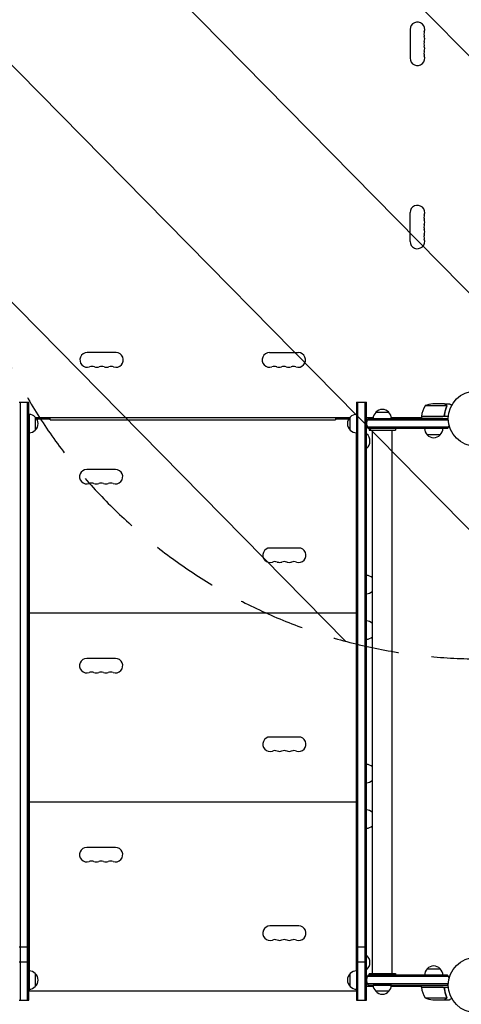
# Model space of a CAD drawing. Units: millimetres. Extents: x -4774 to 5410, y -4819 to 3103.
# Drawn here: x 931 to 1775, y -1119 to 762 of the extents above; entities that cross this region are included whole.
import ezdxf

# ---------------------------------------------------------------- set-up
doc = ezdxf.new("R2010")
doc.units = ezdxf.units.MM
doc.header["$LTSCALE"] = 20
doc.linetypes.add('HIDDEN', pattern=[9.525, 6.35, -3.175])
for name, color, linetype in [('2d', 230, 'Continuous'), ('EN-Free_Space', 10, 'HIDDEN'), ('EN-Free_Space_Hatch', 10, 'Continuous')]:
    doc.layers.add(name, color=color, linetype=linetype)

msp = doc.modelspace()

# ---------------------------------------------------------------- hatches: boundary and pattern name
at = {"layer": 'EN-Free_Space_Hatch'}
h = msp.add_hatch(dxfattribs=at)
h.set_pattern_fill('ANSI31', color=256, scale=100)
h.set_pattern_definition([(134.5466, (-541.24, -2823.33), (-226.276, -222.723), [])])
edge = h.paths.add_edge_path()
edge.add_line((-530, -1403.2), (-541.2, -2823.3))
edge.add_arc((-1541.2, -2815.4), 1000, 179.5466, 359.5466, ccw=False)
edge.add_line((-2541.2, -2807.5), (-2529.9, -1387.4))
edge.add_arc((-530, -1403.2), 2000, 135, 179.5466, ccw=False)
edge.add_line((-1944.2, 11), (-1532.2, 423))
edge.add_arc((-825.1, -284.1), 1000, -45, 135, ccw=False)
edge.add_line((-118, -991.2), (-530, -1403.2))
edge = h.paths.add_edge_path()
edge.add_line((1812, 1541), (3910, 1541))
edge.add_arc((3910, 541), 1000, 0, 90, ccw=False)
edge.add_arc((3910, 541), 1000, -90, 0, ccw=False)
edge.add_line((3910, -459), (1812, -459))
edge.add_arc((1812, 541), 1000, 180, 270, ccw=False)
edge.add_arc((1812, 541), 1000, 90, 180, ccw=False)

# ---------------------------------------------------------------- linework, layer by layer
at = {"layer": '2d'}
for p, q in [((1677, 743.5), (1677, 688.5)), ((1677, 338.5), (1677, 393.5)), ((1115.5, 126), (1060.5, 126)), ((1408.5, 126), (1463.5, 126)), ((930.2, 31.3), (949.2, 31.3)), ((932.7, 31.3), (932.7, -1110.7)), ((946.7, -1110.7), (946.7, 31.3)), ((949.2, -1110.7), (949.2, 31.3)), ((1574.7, 31.3), (1574.7, -1110.7)), ((1574.7, 31.3), (1593.7, 31.3)), ((1577.2, -1110.7), (1577.2, 31.3)), ((1591.2, -1110.7), (1591.2, 31.3)), ((1593.7, -1110.7), (1593.7, 31.3)), ((1746.6, 24.7), (1705.7, 24.7)), ((1742.5, 28), (1720.6, 28)), ((1742.7, 28), (1752.5, 28)), ((1742.7, 28), (1742.7, 27.9)), ((1746.8, 23.8), (1746.8, 23.8)), ((949.2, 2), (949.3, 2)), ((949.3, 8), (949.3, -27)), ((961.3, 3), (961.3, -22)), ((962.3, 2), (1561.7, 2)), ((988.5, 2), (988.5, 0)), ((989.5, -2.5), (989.5, 2)), ((1534.5, 2), (1534.5, -2.5)), ((1535.5, 0), (1535.5, 2)), ((1562.7, -22), (1562.7, 3)), ((1593.7, 2), (1606.6, 2)), ((1597.1, 0), (1750, 0)), ((1606.5, 0), (1641.5, 0)), ((1611.5, 12), (1636.5, 12)), ((1641.4, 2), (1698.7, 2)), ((1698.8, 4.2), (1739.6, 4.2)), ((1750.2, 4), (1698.7, 4)), ((1698.7, 4), (1698.7, 0)), ((1742.7, 7.8), (1742.7, 6.3)), ((949.2, -2), (949.3, -2)), ((963.8, 0), (988.5, 0)), ((989.5, -1), (964.5, -1)), ((989.5, -2.5), (1534.5, -2.5)), ((1559.5, -1), (1534.5, -1)), ((1535.5, 0), (1560.2, 0)), ((1595.5, -2.5), (1750.1, -2.5)), ((1750.5, -16.5), (1595.5, -16.5)), ((949.2, -24), (949.3, -24)), ((949.5, -27), (949.5, -1055)), ((1574.5, -1055), (1574.5, -27)), ((1593.7, -29), (1594, -29)), ((1594, -57), (1594, -29)), ((1748.8, -19), (1597.1, -19)), ((1599, -19), (1599, -22)), ((1599, -22), (1649, -22)), ((1605, -1060), (1605, -22)), ((1643, -1060), (1643, -22)), ((1649, -19), (1649, -22)), ((1734.7, -31), (1709.7, -31)), ((1593.7, -57), (1594, -57)), ((1114.5, -97.2), (1059.5, -97.2)), ((1464.5, -247.2), (1409.5, -247.2)), ((949.2, -337), (949.5, -337)), ((1574.5, -337), (1574.7, -337)), ((949.2, -359), (949.5, -359)), ((949.2, -362), (949.5, -362)), ((949.5, -371), (1574.5, -371)), ((1574.5, -359), (1574.7, -359)), ((1574.5, -362), (1574.7, -362)), ((949.2, -384), (949.5, -384)), ((1574.5, -384), (1574.7, -384)), ((1114.5, -458.2), (1059.5, -458.2)), ((1464.5, -608.2), (1409.5, -608.2)), ((949.2, -698), (949.5, -698)), ((1574.5, -698), (1574.7, -698)), ((949.2, -720), (949.5, -720)), ((949.2, -723), (949.5, -723)), ((949.5, -732), (1574.5, -732)), ((1574.5, -720), (1574.7, -720)), ((1574.5, -723), (1574.7, -723)), ((949.2, -745), (949.5, -745)), ((1574.5, -745), (1574.7, -745)), ((1114.5, -819.2), (1059.5, -819.2)), ((1464.5, -969.2), (1409.5, -969.2)), ((930.2, -1009.3), (949.2, -1009.3)), ((1574.7, -1009.3), (1593.7, -1009.3)), ((1593.7, -1025), (1594, -1025)), ((1594, -1053), (1594, -1025)), ((930.2, -1037.7), (949.2, -1037.7)), ((1574.7, -1037.7), (1593.7, -1037.7)), ((1593.7, -1053), (1594, -1053)), ((1709.7, -1051), (1734.7, -1051)), ((949.2, -1059), (949.3, -1059)), ((949.3, -1055), (949.3, -1090)), ((961.3, -1060), (961.3, -1085)), ((1562.7, -1085), (1562.7, -1060)), ((1750.5, -1065.5), (1595.5, -1065.5)), ((1748.8, -1063), (1597.1, -1063)), ((1599, -1060), (1649, -1060)), ((1599, -1060), (1599, -1063)), ((1649, -1060), (1649, -1063)), ((949.2, -1081), (949.3, -1081)), ((949.2, -1084), (949.3, -1084)), ((949.5, -1090), (949.5, -1093)), ((1574.5, -1093), (1574.5, -1090)), ((1593.7, -1084), (1606.6, -1084)), ((1750.1, -1079.5), (1595.5, -1079.5)), ((1597.1, -1082), (1750, -1082)), ((1641.5, -1082), (1606.5, -1082)), ((1641.4, -1084), (1698.7, -1084)), ((1698.7, -1086), (1698.7, -1082)), ((1698.7, -1086), (1750.2, -1086)), ((1739.6, -1086.2), (1698.8, -1086.2)), ((1742.7, -1089.8), (1742.7, -1088.3)), ((949.5, -1093), (1574.5, -1093)), ((1636.5, -1094), (1611.5, -1094)), ((1705.7, -1106.7), (1746.6, -1106.7)), ((1747, -1105.8), (1747, -1105.8)), ((930.2, -1110.7), (949.2, -1110.7)), ((1574.7, -1110.7), (1593.7, -1110.7)), ((1720.6, -1110), (1742.5, -1110)), ((1742.7, -1110), (1742.7, -1109.9)), ((1742.7, -1110), (1752.5, -1110))]:
    msp.add_line(p, q, dxfattribs=at)
for centre in [(1803, 0), (1803, -1082)]:
    msp.add_circle(centre, 53, dxfattribs=at)
for centre, radius, start, end in [((1691, 743.5), 14, 340.8901, 180), ((1717.5, 734.3), 14, 160.8901, 199.1099), ((1717.5, 716), 14, 160.8901, 199.1099), ((1691, 725.2), 14, 340.8901, 19.1099), ((1717.5, 697.7), 14, 160.8901, 199.1099), ((1691, 706.8), 14, 340.8901, 19.1099), ((1691, 688.5), 14, 180, 19.1099), ((1691, 393.5), 14, 340.8901, 180), ((1717.5, 384.3), 14, 160.8901, 199.1099), ((1691, 375.2), 14, 340.8901, 19.1099), ((1717.5, 366), 14, 160.8901, 199.1099), ((1691, 356.8), 14, 340.8901, 19.1099), ((1691, 338.5), 14, 180, 19.1099), ((1717.5, 347.7), 14, 160.8901, 199.1099), ((1060.5, 112), 14, 90, 289.1099), ((1115.5, 112), 14, 250.8901, 90), ((1408.5, 112), 14, 90, 289.1099), ((1463.5, 112), 14, 250.8901, 90), ((1069.7, 85.5), 14, 70.8901, 109.1099), ((1078.8, 112), 14, 250.8901, 289.1099), ((1088, 85.5), 14, 70.8901, 109.1099), ((1097.2, 112), 14, 250.8901, 289.1099), ((1106.3, 85.5), 14, 70.8901, 109.1099), ((1417.7, 85.5), 14, 70.8901, 109.1099), ((1426.8, 112), 14, 250.8901, 289.1099), ((1436, 85.5), 14, 70.8901, 109.1099), ((1445.2, 112), 14, 250.8901, 289.1099), ((1454.3, 85.5), 14, 70.8901, 109.1099), ((1748.5, -1.3), 50, 148.6503, 173.5272), ((1723.7, -21.9), 50, 93.6243, 111.1002), ((949.1, -9), 17, 44.1865, 89.3587), ((949.7, -9.5), 17, 312.6679, 47.3321), ((1574.3, -9.5), 17, 132.6679, 227.3321), ((1574.9, -9), 17, 90.7482, 135.8135), ((1608.7, -9.5), 15, 140.7035, 219.2965), ((1623.5, -0.2), 17, 134.1865, 179.3587), ((1623.5, -0.2), 17, 134.1865, 179.3587), ((1624, 0.5), 17, 42.6679, 137.3321), ((1624, 0.5), 17, 89.9993, 137.3321), ((1624.5, -0.2), 17, 0.6413, 45.8135), ((1701.8, 4), 3, 173.5272, 176.8088), ((1737.2, -9.5), 15, 31.2174, 39.2965), ((1737.2, -9.5), 15, 320.7035, 345.2134), ((949.1, -10), 17, 270.6413, 315.8135), ((1574.9, -10), 17, 224.1865, 269.2518), ((1582.2, -43), 18.3, 310.1905, 49.8095), ((1721.7, -18.8), 17, 180.6413, 225.8135), ((1722.2, -19.5), 17, 222.6679, 317.3321), ((1722.7, -18.8), 17, 314.1865, 359.3587), ((1059.5, -111), 13.8, 90, 289.4712), ((1114.5, -111), 13.8, 250.5288, 90), ((1068.6, -136.9), 13.8, 70.5288, 109.4712), ((1077.8, -111), 13.7, 250.5288, 289.4712), ((1087, -136.9), 13.7, 70.5288, 109.4712), ((1096.1, -111), 13.7, 250.5288, 289.4712), ((1105.3, -136.9), 13.7, 70.5288, 109.4712), ((1409.5, -261), 13.8, 90, 289.4712), ((1464.5, -261), 13.8, 250.5288, 90), ((1418.6, -286.9), 13.7, 70.5288, 109.4712), ((1427.8, -261), 13.7, 250.5288, 289.4712), ((1437, -286.9), 13.7, 70.5288, 109.4712), ((1446.1, -261), 13.7, 250.5288, 289.4712), ((1455.3, -286.9), 13.7, 70.5288, 109.4712), ((1593.3, -316.5), 17, 46.4082, 88.5336), ((1593.3, -317.5), 17, 271.4664, 313.5918), ((1593.3, -403.5), 17, 46.4082, 88.5336), ((1593.3, -404.5), 17, 271.4664, 313.5918), ((1059.5, -472), 13.8, 90, 289.4712), ((1114.5, -472), 13.8, 250.5288, 90), ((1068.6, -497.9), 13.8, 70.5288, 109.4712), ((1077.8, -472), 13.7, 250.5288, 289.4712), ((1087, -497.9), 13.7, 70.5288, 109.4712), ((1096.1, -472), 13.7, 250.5288, 289.4712), ((1105.3, -497.9), 13.7, 70.5288, 109.4712), ((1409.5, -622), 13.8, 90, 289.4712), ((1464.5, -622), 13.8, 250.5288, 90), ((1418.6, -647.9), 13.7, 70.5288, 109.4712), ((1427.8, -622), 13.7, 250.5288, 289.4712), ((1437, -647.9), 13.7, 70.5288, 109.4712), ((1446.1, -622), 13.7, 250.5288, 289.4712), ((1455.3, -647.9), 13.7, 70.5288, 109.4712), ((1593.3, -677.5), 17, 46.4082, 88.5336), ((1593.3, -678.5), 17, 271.4664, 313.5918), ((1593.3, -764.5), 17, 46.4082, 88.5336), ((1593.3, -765.5), 17, 271.4664, 313.5918), ((1059.5, -833), 13.8, 90, 289.4712), ((1114.5, -833), 13.8, 250.5288, 90), ((1068.6, -858.9), 13.8, 70.5288, 109.4712), ((1077.8, -833), 13.7, 250.5288, 289.4712), ((1087, -858.9), 13.7, 70.5288, 109.4712), ((1096.1, -833), 13.7, 250.5288, 289.4712), ((1105.3, -858.9), 13.7, 70.5288, 109.4712), ((1409.5, -983), 13.8, 90, 289.4712), ((1464.5, -983), 13.8, 250.5288, 90), ((1418.6, -1008.9), 13.7, 70.5288, 109.4712), ((1427.8, -983), 13.7, 250.5288, 289.4712), ((1437, -1008.9), 13.7, 70.5288, 109.4712), ((1446.1, -983), 13.7, 250.5288, 289.4712), ((1455.3, -1008.9), 13.7, 70.5288, 109.4712), ((1582.1, -1039), 18.3, 310.1905, 49.8095), ((1721.7, -1063.2), 17, 134.1865, 179.3587), ((1722.2, -1062.5), 17, 42.6679, 137.3321), ((1722.7, -1063.2), 17, 0.6413, 45.8135), ((949.1, -1072), 17, 44.1865, 89.3587), ((949.7, -1072.5), 17, 312.6679, 47.3321), ((1574.3, -1072.5), 17, 132.6679, 227.3321), ((1574.9, -1072), 17, 90.7482, 135.8135), ((1608.7, -1072.5), 15, 140.7035, 219.2965), ((1737.2, -1072.5), 15, 14.7866, 39.2965), ((949.1, -1073), 17, 270.6413, 315.8135), ((1574.9, -1073), 17, 224.1865, 269.2518), ((1623.5, -1081.8), 17, 180.6413, 225.8135), ((1624.5, -1081.8), 17, 314.1865, 359.3587), ((1701.8, -1086), 3, 183.1912, 186.4728), ((1748.5, -1080.7), 50, 186.4728, 211.3497), ((1737.2, -1072.5), 15, 320.7035, 328.7826), ((1624, -1082.5), 17, 222.6679, 317.3321), ((1723.7, -1060.1), 50, 248.8998, 266.3757)]:
    msp.add_arc(centre, radius, start, end, dxfattribs=at)
for points, knots in [([(1745.3, 26.4), (1744.6, 26.8), (1744, 27.1), (1743, 27.7), (1742.7, 27.9), (1742.5, 28)], [0, 0, 0, 0, 0.00517024, 0.00517024, 0.01034048, 0.01034048, 0.01034048, 0.01034048]), ([(1746.6, 22.7), (1745.6, 20.3), (1744.8, 17.7), (1743.4, 12.5), (1742.9, 9.7), (1742.6, 6.9)], [0, 0, 0, 0, 0.00859307, 0.00859307, 0.01718614, 0.01718614, 0.01718614, 0.01718614]), ([(1742.8, 6.7), (1743.1, 9.5), (1743.6, 12.3), (1744.4, 15.6), (1744.6, 16.3), (1745, 17.6), (1745.2, 18.3), (1745.8, 20.2), (1746.3, 21.4), (1746.8, 22.7)], [0.00267622, 0.00267622, 0.00267622, 0.00267622, 0.01136401, 0.01136401, 0.01353595, 0.01353595, 0.0157079, 0.0157079, 0.0200518, 0.0200518, 0.0200518, 0.0200518]), ([(1746.5, 25.1), (1746.4, 25.4), (1746.2, 25.6), (1745.9, 25.9), (1745.8, 26), (1745.6, 26.2), (1745.4, 26.3), (1745.3, 26.4)], [0, 0, 0, 0, 0.00218234, 0.00218234, 0.003273511, 0.003273511, 0.004364681, 0.004364681, 0.004364681, 0.004364681]), ([(1745.5, 26.4), (1745.6, 26.3), (1745.8, 26.2), (1746, 26.1), (1746, 26), (1746.1, 25.9), (1746.2, 25.9), (1746.2, 25.8), (1746.2, 25.8), (1746.2, 25.8), (1746.3, 25.8), (1746.3, 25.8), (1746.5, 25.5), (1746.6, 25.3), (1746.7, 25)], [0, 0, 0, 0, 0.25, 0.25, 0.375, 0.375, 0.4375, 0.46875, 0.484375, 0.492187, 0.492187, 0.5, 0.5, 1, 1, 1, 1]), ([(1745.5, 26.4), (1745.6, 26.3), (1745.8, 26.2), (1746, 26.1), (1746, 26), (1746.1, 25.9), (1746.2, 25.9), (1746.2, 25.8), (1746.2, 25.8), (1746.2, 25.8), (1746.3, 25.8), (1746.3, 25.8), (1746.3, 25.8), (1746.3, 25.7), (1746.3, 25.7)], [0, 0, 0, 0, 0.25, 0.25, 0.375, 0.375, 0.4375, 0.46875, 0.484375, 0.4921875, 0.4921875, 0.5, 0.5, 0.5253358, 0.5253358, 0.5253358, 0.5253358]), ([(1746.7, 25), (1746.8, 25), (1746.8, 24.9), (1746.9, 24.7), (1746.9, 24.6), (1746.9, 24.4), (1747, 24.3), (1747, 24.1), (1747, 23.9), (1747, 23.8)], [0, 0, 0, 0, 0.00051115, 0.00051115, 0.001022301, 0.001022301, 0.001533451, 0.001533451, 0.002044601, 0.002044601, 0.002044601, 0.002044601]), ([(1756.6, 25.6), (1756.2, 25.9), (1755.8, 26.1), (1755.1, 26.5), (1754.8, 26.7), (1754.4, 26.9), (1754.2, 27), (1754, 27.1), (1753.9, 27.2), (1753.9, 27.2), (1752.9, 27.8), (1752.5, 28), (1752.5, 28)], [0.0535022, 0.0535022, 0.0535022, 0.0535022, 0.125, 0.125, 0.1875, 0.1875, 0.21875, 0.234375, 0.234375, 0.25, 0.25, 0.5, 0.5, 0.5, 0.5]), ([(1742.8, 6.7), (1742.7, 6.5), (1742.7, 6.3), (1742.6, 6), (1742.5, 5.8), (1742.4, 5.5), (1742.3, 5.3), (1742.1, 5), (1741.9, 4.9), (1741.7, 4.6), (1741.5, 4.5), (1741.2, 4.3), (1741, 4.3), (1740.7, 4.1), (1740.5, 4.1), (1740.2, 4), (1740, 4), (1739.8, 4)], [0, 0, 0, 0, 0.000547232, 0.000547232, 0.001094464, 0.001094464, 0.001641696, 0.001641696, 0.002188928, 0.002188928, 0.002736159, 0.002736159, 0.003283391, 0.003283391, 0.003830623, 0.003830623, 0.004377855, 0.004377855, 0.004377855, 0.004377855]), ([(1742.6, 6.9), (1742.6, 6.6), (1742.5, 6.3), (1742.3, 5.9), (1742.3, 5.8), (1742.1, 5.6), (1742, 5.4), (1741.8, 5.1), (1741.6, 4.9), (1741.2, 4.7), (1741.1, 4.6), (1740.9, 4.5), (1740.7, 4.4), (1740.6, 4.4)], [0, 0, 0, 0, 0.000839577, 0.000839577, 0.001259366, 0.001259366, 0.001679155, 0.001679155, 0.002518732, 0.002518732, 0.002938521, 0.002938521, 0.00335831, 0.00335831, 0.00335831, 0.00335831]), ([(1742.3, 5.9), (1742.3, 5.8), (1742.2, 5.8), (1742.1, 5.6), (1742, 5.4), (1741.8, 5.1), (1741.6, 4.9), (1741.2, 4.7), (1741.1, 4.6), (1740.9, 4.5), (1740.7, 4.4), (1740.6, 4.4)], [0.000970326, 0.000970326, 0.000970326, 0.000970326, 0.001259366, 0.001259366, 0.001679155, 0.001679155, 0.002518732, 0.002518732, 0.002938521, 0.002938521, 0.00335831, 0.00335831, 0.00335831, 0.00335831]), ([(1739.8, -1086), (1740, -1086), (1740.2, -1086), (1740.5, -1086.1), (1740.7, -1086.1), (1741, -1086.3), (1741.2, -1086.3), (1741.5, -1086.5), (1741.7, -1086.6), (1741.9, -1086.9), (1742.1, -1087), (1742.3, -1087.3), (1742.4, -1087.5), (1742.5, -1087.8), (1742.6, -1088), (1742.7, -1088.3), (1742.7, -1088.5), (1742.8, -1088.7)], [0, 0, 0, 0, 0.000547172, 0.000547172, 0.001094344, 0.001094344, 0.001641516, 0.001641516, 0.002188688, 0.002188688, 0.00273586, 0.00273586, 0.003283032, 0.003283032, 0.003830204, 0.003830204, 0.004377377, 0.004377377, 0.004377377, 0.004377377]), ([(1740.6, -1086.4), (1740.9, -1086.5), (1741.1, -1086.6), (1741.5, -1086.8), (1741.6, -1086.9), (1741.8, -1087.1), (1741.9, -1087.2), (1742.1, -1087.5), (1742.2, -1087.7), (1742.3, -1087.9)], [0.001013661, 0.001013661, 0.001013661, 0.001013661, 0.001852653, 0.001852653, 0.002272148, 0.002272148, 0.002691644, 0.002691644, 0.003402455, 0.003402455, 0.003402455, 0.003402455]), ([(1740.6, -1086.4), (1740.9, -1086.5), (1741.1, -1086.6), (1741.5, -1086.8), (1741.6, -1086.9), (1741.8, -1087.1), (1741.9, -1087.2), (1742.1, -1087.6), (1742.3, -1087.8), (1742.5, -1088.3), (1742.6, -1088.6), (1742.6, -1088.9)], [0.001013661, 0.001013661, 0.001013661, 0.001013661, 0.001852653, 0.001852653, 0.002272148, 0.002272148, 0.002691644, 0.002691644, 0.003530636, 0.003530636, 0.004369628, 0.004369628, 0.004369628, 0.004369628]), ([(1742.6, -1088.9), (1742.9, -1091.7), (1743.4, -1094.5), (1744.8, -1099.7), (1745.6, -1102.3), (1746.6, -1104.7)], [0, 0, 0, 0, 0.00859307, 0.00859307, 0.01718614, 0.01718614, 0.01718614, 0.01718614]), ([(1746.8, -1104.7), (1745.8, -1102.2), (1745, -1099.7), (1744, -1095.7), (1743.7, -1094.3), (1743.3, -1092.2), (1743.1, -1091.5), (1742.9, -1090.1), (1742.8, -1089.4), (1742.8, -1088.7)], [0, 0, 0, 0, 0.00869705, 0.00869705, 0.01304558, 0.01304558, 0.01521984, 0.01521984, 0.01739411, 0.01739411, 0.01739411, 0.01739411]), ([(1742.5, -1110), (1742.7, -1109.9), (1743, -1109.7), (1744, -1109.1), (1744.6, -1108.8), (1745.3, -1108.4)], [0, 0, 0, 0, 0.00517024, 0.00517024, 0.01034048, 0.01034048, 0.01034048, 0.01034048]), ([(1745.3, -1108.4), (1745.4, -1108.3), (1745.6, -1108.2), (1745.8, -1108), (1745.9, -1107.9), (1746.2, -1107.6), (1746.4, -1107.4), (1746.5, -1107.1)], [0, 0, 0, 0, 0.001089402, 0.001089402, 0.002178803, 0.002178803, 0.004357607, 0.004357607, 0.004357607, 0.004357607]), ([(1746.7, -1107), (1746.7, -1107.2), (1746.6, -1107.3), (1746.5, -1107.5), (1746.4, -1107.6), (1746.3, -1107.7), (1746.3, -1107.7), (1746.3, -1107.7), (1746.3, -1107.7), (1746.3, -1107.8), (1746.3, -1107.8), (1746, -1108), (1745.8, -1108.2), (1745.5, -1108.4)], [0, 0, 0, 0, 0.25, 0.25, 0.375, 0.4375, 0.46875, 0.484375, 0.492188, 0.492188, 0.5, 0.5, 1, 1, 1, 1]), ([(1746.8, -1105.8), (1746.8, -1106), (1746.8, -1106.1), (1746.7, -1106.4), (1746.7, -1106.6), (1746.6, -1106.7)], [0.001328787, 0.001328787, 0.001328787, 0.001328787, 0.001872455, 0.001872455, 0.002416124, 0.002416124, 0.002416124, 0.002416124]), ([(1747, -1106.1), (1747, -1106.3), (1746.9, -1106.5), (1746.8, -1106.8), (1746.8, -1106.9), (1746.7, -1107)], [0.000526185, 0.000526185, 0.000526185, 0.000526185, 0.001315456, 0.001315456, 0.002104727, 0.002104727, 0.002104727, 0.002104727]), ([(1747, -1106.1), (1747, -1106.3), (1746.9, -1106.5), (1746.8, -1106.8), (1746.8, -1106.9), (1746.8, -1106.9)], [0.000526185, 0.000526185, 0.000526185, 0.000526185, 0.001315456, 0.001315456, 0.001853172, 0.001853172, 0.001853172, 0.001853172]), ([(1752.5, -1110), (1752.5, -1110), (1752.6, -1109.9), (1752.9, -1109.8), (1753.1, -1109.7), (1753.3, -1109.5), (1753.4, -1109.5), (1753.6, -1109.4), (1753.7, -1109.3), (1753.7, -1109.3), (1754.5, -1108.9), (1755.4, -1108.3), (1756.6, -1107.6)], [0.5, 0.5, 0.5, 0.5, 0.625, 0.625, 0.6875, 0.6875, 0.71875, 0.734375, 0.734375, 0.75, 0.75, 0.9464969, 0.9464969, 0.9464969, 0.9464969])]:
    msp.add_open_spline(points, degree=3, knots=knots, dxfattribs=at)
for points, weights in [([(1745.5, 26.4), (1743.6, 27.5), (1742.7, 28), (1742.7, 28)], [1, 0.989183671007, 0.983775506511, 0.983775506511]), ([(1742.7, -1110), (1742.7, -1110), (1743.6, -1109.5), (1745.5, -1108.4)], [0.983775506511, 0.983775506511, 0.989183671007, 1])]:
    msp.add_rational_spline(points, weights, degree=3, dxfattribs=at)
for points in [[(1746.5, 25.1), (1746.5, 25), (1746.6, 24.9), (1746.6, 24.7)], [(1746.6, 24.7), (1746.7, 24.4), (1746.8, 24.1), (1746.8, 23.8)], [(1746.7, 23.2), (1746.7, 23), (1746.7, 22.9), (1746.6, 22.7)], [(1746.8, 23.8), (1746.8, 23.6), (1746.8, 23.4), (1746.7, 23.2)], [(1746.8, 23.8), (1746.8, 23.7), (1746.8, 23.7), (1746.8, 23.6)], [(1746.8, 23.8), (1746.8, 23.8), (1746.8, 23.8), (1746.8, 23.8)], [(1746.8, 23.8), (1746.8, 23.8), (1746.8, 23.8), (1746.8, 23.8)], [(1747, 23.7), (1747, 23.4), (1746.9, 23), (1746.8, 22.7)], [(1747, 23.8), (1747, 23.8), (1747, 23.7), (1747, 23.7)], [(1740.6, 4.4), (1740.3, 4.3), (1740, 4.2), (1739.6, 4.2)], [(1740.6, -1086.4), (1740.3, -1086.3), (1740, -1086.2), (1739.6, -1086.2)], [(1746.6, -1106.7), (1746.6, -1106.9), (1746.5, -1107), (1746.5, -1107.1)], [(1746.6, -1104.7), (1746.7, -1105), (1746.8, -1105.4), (1746.8, -1105.8)], [(1746.8, -1104.7), (1746.9, -1105), (1747, -1105.4), (1747, -1105.7)], [(1746.8, -1105.8), (1746.8, -1105.8), (1746.8, -1105.8), (1746.8, -1105.8)], [(1746.8, -1105.8), (1746.8, -1105.8), (1746.8, -1105.8), (1746.8, -1105.8)], [(1747, -1105.7), (1747, -1105.7), (1747, -1105.8), (1747, -1105.8)], [(1747, -1106.1), (1747, -1106), (1747, -1105.9), (1747, -1105.8)]]:
    msp.add_open_spline(points, degree=3, dxfattribs=at)
at = {"layer": 'EN-Free_Space'}
msp.add_lwpolyline([(1812, 1541), (3910, 1541, -1), (3910, -459), (1812, -459, -1)], format="xyb", close=True, dxfattribs=at)

doc.saveas('drawing.dxf')
